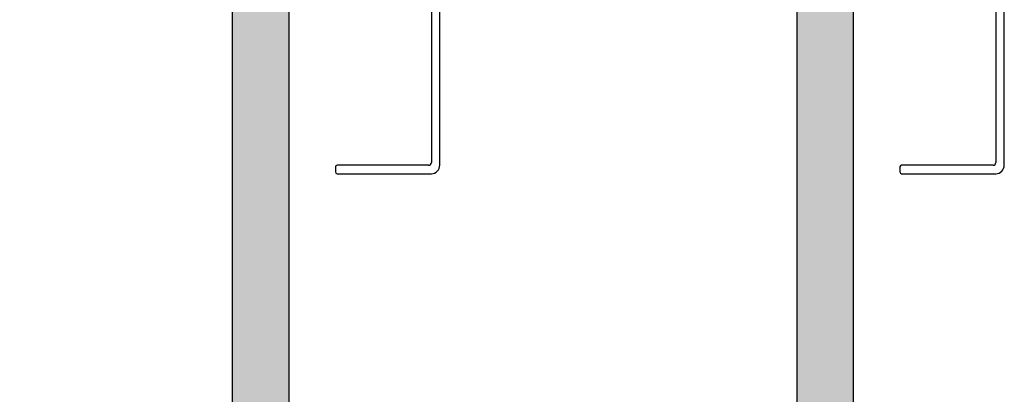
# Model space of a CAD drawing. Units: millimetres. Extents: x -2272 to 682, y -3594 to -109.
# Drawn here: x -1899 to -1725, y -1232 to -1165 of the extents above; entities that cross this region are included whole.
import ezdxf

# ---------------------------------------------------------------- set-up
doc = ezdxf.new("R2010")
doc.units = ezdxf.units.MM
doc.layers.add('__AD.SAHECO.COM_', color=7, linetype='Continuous')
doc.layers.add('TAPETA-EXCELLENC', color=7, linetype='Continuous')

msp = doc.modelspace()

# ---------------------------------------------------------------- hatches: boundary and pattern name
h = msp.add_hatch(color=256)
h.dxf.hatch_style = 1
h.set_gradient(color1=(255, 255, 255), color2=(0, 191, 255), tint=1, name='HEMISPHERICAL')
h.paths.add_polyline_path([(-2051.62, -1241.83), (-2051.62, -1148.02), (-2051.62, -1144.01), (-2054.62, -1144.01), (-2061.62, -1144.01), (-2061.62, -1161.01), (-2061.62, -1241.83), (-2061.62, -1692.91), (-2051.62, -1692.91)])
h.paths.add_polyline_path([(-1951.62, -1241.83), (-1951.62, -1148.02), (-1951.62, -1144.01), (-1954.62, -1144.01), (-1961.62, -1144.01), (-1961.62, -1161.01), (-1961.62, -1241.83), (-1961.62, -1692.91), (-1951.62, -1692.91)])
h.paths.add_polyline_path([(-1851.62, -1241.83), (-1851.62, -1148.02), (-1851.62, -1144.01), (-1854.62, -1144.01), (-1861.62, -1144.01), (-1861.62, -1161.01), (-1861.62, -1241.83), (-1861.62, -1692.91), (-1851.62, -1692.91)])
h.paths.add_polyline_path([(-1751.62, -1241.83), (-1751.62, -1148.02), (-1751.62, -1144.01), (-1761.62, -1144.01), (-1761.62, -1161.01), (-1761.62, -1241.83), (-1761.62, -1692.91), (-1751.62, -1692.91)])

# ---------------------------------------------------------------- linework, layer by layer
at = {"layer": '__AD.SAHECO.COM_', "color": 7, "linetype": 'Continuous'}
for p, q in [((-1861.62, -1148.02), (-1861.62, -1241.83)), ((-1851.62, -1148.02), (-1851.62, -1241.83)), ((-1761.62, -1148.02), (-1761.62, -1241.83)), ((-1751.62, -1148.02), (-1751.62, -1241.83))]:
    msp.add_line(p, q, dxfattribs=at)
at = {"layer": 'TAPETA-EXCELLENC', "color": 7, "linetype": 'Continuous'}
for p, q in [((-1824.86, -1191.24), (-1824.86, -1074.24)), ((-1724.86, -1191.24), (-1724.86, -1074.24)), ((-1826.36, -1118.05), (-1826.36, -1190.74)), ((-1726.36, -1118.05), (-1726.36, -1190.74)), ((-1826.86, -1191.24), (-1843.06, -1191.24)), ((-1726.86, -1191.24), (-1743.06, -1191.24)), ((-1843.36, -1191.54), (-1843.36, -1192.44)), ((-1843.06, -1192.74), (-1826.36, -1192.74)), ((-1743.36, -1191.54), (-1743.36, -1192.44)), ((-1743.06, -1192.74), (-1726.36, -1192.74))]:
    msp.add_line(p, q, dxfattribs=at)
for centre, radius, start, end in [((-1843.06, -1191.54), 0.3, 90, 180), ((-1826.86, -1190.74), 0.5, 270, 0), ((-1826.36, -1191.24), 1.5, 270, 0), ((-1743.06, -1191.54), 0.3, 90, 180), ((-1726.86, -1190.74), 0.5, 270, 0), ((-1726.36, -1191.24), 1.5, 270, 0), ((-1843.06, -1192.44), 0.3, 180, 270), ((-1743.06, -1192.44), 0.3, 180, 270)]:
    msp.add_arc(centre, radius, start, end, dxfattribs=at)

doc.saveas('drawing.dxf')
